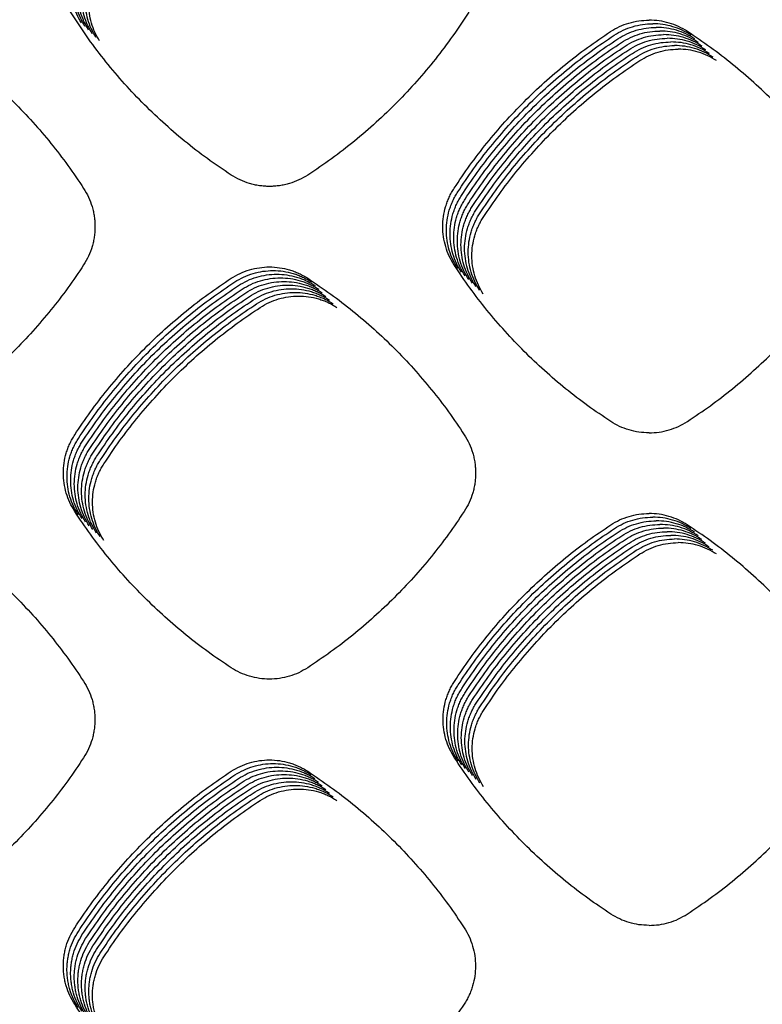
# Model space of a CAD drawing. Units: millimetres. Extents: x 14825 to 21551, y -16892 to -12508.
# Drawn here: x 15765 to 15803, y -15369 to -15318 of the extents above; entities that cross this region are included whole.
import ezdxf

# ---------------------------------------------------------------- set-up
doc = ezdxf.new("R2010")
doc.units = ezdxf.units.MM

msp = doc.modelspace()

# ---------------------------------------------------------------- linework, layer by layer
at = {"color": 6, "linetype": 'Continuous'}
for points in [[(15768.394, -15318.134), (15768.154, -15317.686), (15767.98, -15317.209), (15767.874, -15316.713), (15767.838, -15316.206)], [(15768.581, -15318.321), (15768.342, -15317.873), (15768.167, -15317.396), (15768.061, -15316.9), (15768.026, -15316.394)], [(15768.769, -15318.509), (15768.529, -15318.06), (15768.355, -15317.584), (15768.249, -15317.088), (15768.213, -15316.581)], [(15768.957, -15318.696), (15768.717, -15318.248), (15768.542, -15317.771), (15768.436, -15317.275), (15768.401, -15316.768)], [(15769.144, -15318.884), (15768.904, -15318.435), (15768.73, -15317.958), (15768.624, -15317.462), (15768.588, -15316.956)], [(15769.332, -15319.071), (15769.092, -15318.623), (15768.918, -15318.146), (15768.812, -15317.65), (15768.776, -15317.143)], [(15776.111, -15325.978), (15774.887, -15325.134), (15773.711, -15324.226), (15772.585, -15323.255), (15771.514, -15322.225), (15770.5, -15321.138), (15769.546, -15319.997), (15768.656, -15318.808), (15767.831, -15317.572)], [(15788.352, -15317.579), (15787.525, -15318.815), (15786.633, -15320.004), (15785.678, -15321.144), (15784.662, -15322.23), (15783.59, -15323.26), (15782.463, -15324.23), (15781.286, -15325.137), (15780.061, -15325.98)], [(15795.661, -15318.585), (15796.12, -15318.331), (15796.611, -15318.145), (15797.122, -15318.032), (15797.645, -15317.994)], [(15795.849, -15318.772), (15796.308, -15318.518), (15796.798, -15318.333), (15797.309, -15318.22), (15797.832, -15318.181)], [(15796.036, -15318.96), (15796.496, -15318.705), (15796.986, -15318.52), (15797.497, -15318.407), (15798.02, -15318.369)], [(15799.628, -15318.585), (15799.169, -15318.331), (15798.679, -15318.145), (15798.168, -15318.032), (15797.645, -15317.994)], [(15799.816, -15318.772), (15799.356, -15318.518), (15798.866, -15318.333), (15798.355, -15318.22), (15797.832, -15318.181)], [(15800.003, -15318.96), (15799.544, -15318.705), (15799.054, -15318.52), (15798.543, -15318.407), (15798.02, -15318.369)], [(15760.446, -15318.606), (15761.629, -15319.419), (15762.767, -15320.292), (15763.859, -15321.225), (15764.901, -15322.213), (15765.89, -15323.254), (15766.823, -15324.346), (15767.697, -15325.484), (15768.511, -15326.667)], [(15787.601, -15326.661), (15788.414, -15325.477), (15789.287, -15324.338), (15790.22, -15323.244), (15791.208, -15322.201), (15792.249, -15321.211), (15793.341, -15320.276), (15794.478, -15319.401), (15795.661, -15318.585)], [(15787.789, -15326.849), (15788.602, -15325.664), (15789.475, -15324.525), (15790.407, -15323.432), (15791.395, -15322.389), (15792.437, -15321.399), (15793.528, -15320.464), (15794.666, -15319.588), (15795.849, -15318.772)], [(15796.224, -15319.147), (15796.683, -15318.893), (15797.173, -15318.707), (15797.685, -15318.594), (15798.207, -15318.556)], [(15796.412, -15319.335), (15796.871, -15319.08), (15797.361, -15318.895), (15797.872, -15318.782), (15798.395, -15318.743)], [(15800.191, -15319.147), (15799.732, -15318.893), (15799.242, -15318.707), (15798.73, -15318.594), (15798.207, -15318.556)], [(15800.378, -15319.335), (15799.919, -15319.08), (15799.429, -15318.895), (15798.918, -15318.782), (15798.395, -15318.743)], [(15807.688, -15326.661), (15806.875, -15325.477), (15806.002, -15324.338), (15805.07, -15323.244), (15804.082, -15322.201), (15803.04, -15321.211), (15801.949, -15320.276), (15800.811, -15319.401), (15799.628, -15318.585)], [(15787.976, -15327.036), (15788.789, -15325.852), (15789.662, -15324.713), (15790.595, -15323.619), (15791.583, -15322.576), (15792.624, -15321.586), (15793.716, -15320.651), (15794.854, -15319.776), (15796.036, -15318.96)], [(15788.164, -15327.224), (15788.977, -15326.039), (15789.85, -15324.9), (15790.782, -15323.807), (15791.771, -15322.763), (15792.812, -15321.773), (15793.903, -15320.839), (15795.041, -15319.963), (15796.224, -15319.147)], [(15788.351, -15327.411), (15789.165, -15326.227), (15790.038, -15325.087), (15790.97, -15323.994), (15791.958, -15322.951), (15792.999, -15321.961), (15794.091, -15321.026), (15795.229, -15320.15), (15796.412, -15319.335)], [(15796.599, -15319.522), (15797.058, -15319.268), (15797.549, -15319.082), (15798.06, -15318.969), (15798.583, -15318.931)], [(15796.787, -15319.709), (15797.246, -15319.455), (15797.736, -15319.27), (15798.247, -15319.157), (15798.77, -15319.118)], [(15796.974, -15319.897), (15797.434, -15319.642), (15797.924, -15319.457), (15798.435, -15319.344), (15798.958, -15319.306)], [(15800.566, -15319.522), (15800.107, -15319.268), (15799.617, -15319.082), (15799.106, -15318.969), (15798.583, -15318.931)], [(15800.754, -15319.709), (15800.294, -15319.455), (15799.804, -15319.27), (15799.293, -15319.157), (15798.77, -15319.118)], [(15800.941, -15319.897), (15800.482, -15319.642), (15799.992, -15319.457), (15799.481, -15319.344), (15798.958, -15319.306)], [(15788.539, -15327.598), (15789.352, -15326.414), (15790.225, -15325.275), (15791.158, -15324.181), (15792.146, -15323.138), (15793.187, -15322.148), (15794.279, -15321.213), (15795.416, -15320.338), (15796.599, -15319.522)], [(15788.727, -15327.786), (15789.54, -15326.601), (15790.413, -15325.462), (15791.345, -15324.369), (15792.333, -15323.326), (15793.375, -15322.336), (15794.466, -15321.401), (15795.604, -15320.525), (15796.787, -15319.709)], [(15788.914, -15327.973), (15789.727, -15326.789), (15790.6, -15325.65), (15791.533, -15324.556), (15792.521, -15323.513), (15793.562, -15322.523), (15794.654, -15321.588), (15795.792, -15320.713), (15796.974, -15319.897)], [(15797.162, -15320.084), (15797.621, -15319.83), (15798.111, -15319.644), (15798.623, -15319.531), (15799.145, -15319.493)], [(15801.129, -15320.084), (15800.67, -15319.83), (15800.18, -15319.644), (15799.668, -15319.531), (15799.145, -15319.493)], [(15789.102, -15328.161), (15789.915, -15326.976), (15790.788, -15325.837), (15791.72, -15324.744), (15792.709, -15323.7), (15793.75, -15322.71), (15794.841, -15321.776), (15795.979, -15320.9), (15797.162, -15320.084)], [(15780.061, -15325.98), (15779.604, -15326.232), (15779.117, -15326.415), (15778.864, -15326.48), (15778.606, -15326.527), (15778.348, -15326.555), (15778.088, -15326.564), (15777.827, -15326.555), (15777.566, -15326.527), (15777.31, -15326.48), (15777.059, -15326.416), (15776.571, -15326.232), (15776.111, -15325.978)], [(15768.511, -15326.667), (15768.763, -15327.123), (15768.946, -15327.609), (15769.011, -15327.863), (15769.058, -15328.119), (15769.086, -15328.377), (15769.095, -15328.637), (15769.086, -15328.898), (15769.058, -15329.158), (15769.011, -15329.414), (15768.947, -15329.665), (15768.763, -15330.152), (15768.51, -15330.612)], [(15787.603, -15330.616), (15787.35, -15330.159), (15787.166, -15329.67), (15787.054, -15329.16), (15787.016, -15328.638), (15787.053, -15328.118), (15787.164, -15327.61), (15787.248, -15327.362), (15787.348, -15327.12), (15787.466, -15326.886), (15787.601, -15326.661)], [(15787.79, -15330.803), (15787.538, -15330.346), (15787.354, -15329.857), (15787.241, -15329.347), (15787.204, -15328.826), (15787.241, -15328.306), (15787.352, -15327.798), (15787.435, -15327.549), (15787.536, -15327.307), (15787.654, -15327.074), (15787.789, -15326.849)], [(15787.978, -15330.991), (15787.725, -15330.534), (15787.541, -15330.045), (15787.429, -15329.534), (15787.392, -15329.013), (15787.429, -15328.493), (15787.54, -15327.985), (15787.623, -15327.737), (15787.724, -15327.495), (15787.841, -15327.261), (15787.976, -15327.036)], [(15788.166, -15331.178), (15787.913, -15330.721), (15787.729, -15330.232), (15787.617, -15329.722), (15787.579, -15329.201), (15787.616, -15328.68), (15787.727, -15328.173), (15787.81, -15327.924), (15787.911, -15327.682), (15788.029, -15327.449), (15788.164, -15327.224)], [(15788.353, -15331.366), (15788.1, -15330.908), (15787.916, -15330.419), (15787.804, -15329.909), (15787.767, -15329.388), (15787.804, -15328.868), (15787.915, -15328.36), (15787.998, -15328.112), (15788.099, -15327.87), (15788.217, -15327.636), (15788.351, -15327.411)], [(15788.541, -15331.553), (15788.288, -15331.096), (15788.104, -15330.607), (15787.992, -15330.097), (15787.954, -15329.575), (15787.991, -15329.055), (15788.102, -15328.547), (15788.186, -15328.299), (15788.286, -15328.057), (15788.404, -15327.823), (15788.539, -15327.598)], [(15788.728, -15331.74), (15788.476, -15331.283), (15788.292, -15330.794), (15788.179, -15330.284), (15788.142, -15329.763), (15788.179, -15329.243), (15788.29, -15328.735), (15788.373, -15328.486), (15788.474, -15328.244), (15788.592, -15328.011), (15788.727, -15327.786)], [(15788.916, -15331.928), (15788.663, -15331.471), (15788.479, -15330.982), (15788.367, -15330.471), (15788.33, -15329.95), (15788.367, -15329.43), (15788.478, -15328.922), (15788.561, -15328.674), (15788.662, -15328.432), (15788.779, -15328.198), (15788.914, -15327.973)], [(15789.104, -15332.115), (15788.851, -15331.658), (15788.667, -15331.169), (15788.555, -15330.659), (15788.517, -15330.138), (15788.554, -15329.617), (15788.665, -15329.11), (15788.748, -15328.861), (15788.849, -15328.619), (15788.967, -15328.386), (15789.102, -15328.161)], [(15768.51, -15330.612), (15767.696, -15331.794), (15766.823, -15332.932), (15765.889, -15334.023), (15764.901, -15335.065), (15763.859, -15336.053), (15762.767, -15336.986), (15761.629, -15337.859), (15760.445, -15338.673)], [(15776.111, -15331.302), (15776.568, -15331.049), (15777.056, -15330.866), (15777.566, -15330.754), (15778.086, -15330.716), (15778.605, -15330.753), (15779.112, -15330.864), (15779.36, -15330.947), (15779.602, -15331.048), (15779.835, -15331.166), (15780.06, -15331.3)], [(15776.299, -15331.489), (15776.755, -15331.237), (15777.244, -15331.053), (15777.753, -15330.941), (15778.273, -15330.904), (15778.793, -15330.94), (15779.3, -15331.051), (15779.548, -15331.135), (15779.79, -15331.235), (15780.023, -15331.353), (15780.247, -15331.488)], [(15795.67, -15338.679), (15794.486, -15337.865), (15793.348, -15336.992), (15792.256, -15336.059), (15791.214, -15335.071), (15790.225, -15334.03), (15789.291, -15332.938), (15788.417, -15331.799), (15787.603, -15330.616)], [(15799.619, -15338.679), (15800.803, -15337.865), (15801.941, -15336.992), (15803.034, -15336.059), (15804.076, -15335.071), (15805.065, -15334.03), (15805.998, -15332.938), (15806.872, -15331.799), (15807.686, -15330.616)], [(15768.051, -15339.368), (15768.864, -15338.185), (15769.737, -15337.047), (15770.67, -15335.955), (15771.658, -15334.913), (15772.699, -15333.924), (15773.791, -15332.991), (15774.928, -15332.116), (15776.111, -15331.302)], [(15768.239, -15339.556), (15769.052, -15338.373), (15769.925, -15337.235), (15770.857, -15336.143), (15771.846, -15335.1), (15772.887, -15334.112), (15773.978, -15333.178), (15775.116, -15332.304), (15776.299, -15331.489)], [(15776.487, -15331.677), (15776.943, -15331.424), (15777.431, -15331.24), (15777.941, -15331.128), (15778.461, -15331.091), (15778.981, -15331.128), (15779.487, -15331.239), (15779.736, -15331.322), (15779.977, -15331.423), (15780.21, -15331.54), (15780.435, -15331.675)], [(15776.674, -15331.864), (15777.131, -15331.612), (15777.619, -15331.428), (15778.128, -15331.316), (15778.649, -15331.278), (15779.168, -15331.315), (15779.675, -15331.426), (15779.923, -15331.509), (15780.165, -15331.61), (15780.398, -15331.728), (15780.623, -15331.862)], [(15776.862, -15332.052), (15777.318, -15331.799), (15777.806, -15331.615), (15778.316, -15331.503), (15778.836, -15331.466), (15779.356, -15331.503), (15779.863, -15331.614), (15780.111, -15331.697), (15780.352, -15331.798), (15780.585, -15331.915), (15780.81, -15332.05)], [(15780.06, -15331.3), (15781.243, -15332.114), (15782.381, -15332.987), (15783.473, -15333.92), (15784.515, -15334.909), (15785.503, -15335.951), (15786.436, -15337.043), (15787.31, -15338.181), (15788.123, -15339.365)], [(15768.426, -15339.743), (15769.24, -15338.56), (15770.113, -15337.422), (15771.045, -15336.33), (15772.033, -15335.288), (15773.074, -15334.299), (15774.166, -15333.366), (15775.304, -15332.491), (15776.487, -15331.677)], [(15768.614, -15339.931), (15769.427, -15338.747), (15770.3, -15337.609), (15771.233, -15336.517), (15772.221, -15335.475), (15773.262, -15334.486), (15774.353, -15333.553), (15775.491, -15332.679), (15776.674, -15331.864)], [(15768.801, -15340.118), (15769.615, -15338.935), (15770.488, -15337.797), (15771.42, -15336.705), (15772.408, -15335.663), (15773.449, -15334.674), (15774.541, -15333.74), (15775.679, -15332.866), (15776.862, -15332.052)], [(15777.049, -15332.239), (15777.506, -15331.986), (15777.994, -15331.803), (15778.504, -15331.691), (15779.024, -15331.653), (15779.543, -15331.69), (15780.05, -15331.801), (15780.298, -15331.884), (15780.54, -15331.985), (15780.773, -15332.103), (15780.998, -15332.237)], [(15777.237, -15332.426), (15777.693, -15332.174), (15778.182, -15331.99), (15778.691, -15331.878), (15779.211, -15331.841), (15779.731, -15331.877), (15780.238, -15331.988), (15780.486, -15332.072), (15780.728, -15332.172), (15780.961, -15332.29), (15781.185, -15332.425)], [(15777.425, -15332.614), (15777.881, -15332.361), (15778.369, -15332.177), (15778.879, -15332.065), (15779.399, -15332.028), (15779.919, -15332.065), (15780.425, -15332.176), (15780.674, -15332.259), (15780.915, -15332.36), (15781.148, -15332.477), (15781.373, -15332.612)], [(15768.989, -15340.305), (15769.802, -15339.122), (15770.675, -15337.984), (15771.608, -15336.892), (15772.596, -15335.85), (15773.637, -15334.861), (15774.729, -15333.928), (15775.866, -15333.053), (15777.049, -15332.239)], [(15769.177, -15340.493), (15769.99, -15339.31), (15770.863, -15338.172), (15771.795, -15337.08), (15772.784, -15336.037), (15773.825, -15335.049), (15774.916, -15334.115), (15776.054, -15333.241), (15777.237, -15332.426)], [(15777.612, -15332.801), (15778.069, -15332.549), (15778.557, -15332.365), (15779.066, -15332.253), (15779.587, -15332.215), (15780.106, -15332.252), (15780.613, -15332.363), (15780.861, -15332.446), (15781.103, -15332.547), (15781.336, -15332.665), (15781.561, -15332.799)], [(15769.364, -15340.68), (15770.178, -15339.497), (15771.051, -15338.359), (15771.983, -15337.267), (15772.971, -15336.225), (15774.012, -15335.236), (15775.104, -15334.303), (15776.242, -15333.428), (15777.425, -15332.614)], [(15769.552, -15340.868), (15770.365, -15339.684), (15771.238, -15338.546), (15772.171, -15337.454), (15773.159, -15336.412), (15774.2, -15335.423), (15775.291, -15334.49), (15776.429, -15333.616), (15777.612, -15332.801)], [(15797.645, -15339.264), (15797.124, -15339.226), (15796.614, -15339.114), (15796.127, -15338.931), (15795.67, -15338.679)], [(15797.645, -15339.264), (15798.166, -15339.226), (15798.675, -15339.114), (15799.163, -15338.931), (15799.619, -15338.679)], [(15768.051, -15343.311), (15767.8, -15342.855), (15767.616, -15342.367), (15767.505, -15341.859), (15767.467, -15341.339), (15767.504, -15340.821), (15767.615, -15340.314), (15767.698, -15340.067), (15767.799, -15339.825), (15767.917, -15339.593), (15768.051, -15339.368)], [(15768.239, -15343.498), (15767.987, -15343.042), (15767.804, -15342.555), (15767.692, -15342.046), (15767.655, -15341.527), (15767.692, -15341.008), (15767.803, -15340.502), (15767.886, -15340.254), (15767.987, -15340.013), (15768.104, -15339.78), (15768.239, -15339.556)], [(15788.123, -15339.365), (15788.375, -15339.822), (15788.558, -15340.308), (15788.623, -15340.561), (15788.67, -15340.819), (15788.698, -15341.077), (15788.707, -15341.336), (15788.698, -15341.597), (15788.67, -15341.858), (15788.623, -15342.114), (15788.558, -15342.365), (15788.375, -15342.853), (15788.121, -15343.312)], [(15768.427, -15343.685), (15768.175, -15343.23), (15767.991, -15342.742), (15767.88, -15342.233), (15767.843, -15341.714), (15767.88, -15341.195), (15767.99, -15340.689), (15768.074, -15340.442), (15768.174, -15340.2), (15768.292, -15339.968), (15768.426, -15339.743)], [(15768.614, -15343.873), (15768.362, -15343.417), (15768.179, -15342.929), (15768.067, -15342.421), (15768.03, -15341.901), (15768.067, -15341.383), (15768.178, -15340.877), (15768.261, -15340.629), (15768.362, -15340.388), (15768.479, -15340.155), (15768.614, -15339.931)], [(15768.802, -15344.06), (15768.55, -15343.604), (15768.367, -15343.117), (15768.255, -15342.608), (15768.218, -15342.089), (15768.255, -15341.57), (15768.366, -15341.064), (15768.449, -15340.816), (15768.549, -15340.575), (15768.667, -15340.342), (15768.801, -15340.118)], [(15768.989, -15344.248), (15768.738, -15343.792), (15768.554, -15343.304), (15768.443, -15342.796), (15768.405, -15342.276), (15768.442, -15341.758), (15768.553, -15341.251), (15768.636, -15341.004), (15768.737, -15340.762), (15768.855, -15340.53), (15768.989, -15340.305)], [(15769.177, -15344.435), (15768.925, -15343.979), (15768.742, -15343.492), (15768.63, -15342.983), (15768.593, -15342.464), (15768.63, -15341.945), (15768.741, -15341.439), (15768.824, -15341.191), (15768.925, -15340.95), (15769.042, -15340.717), (15769.177, -15340.493)], [(15769.365, -15344.622), (15769.113, -15344.167), (15768.929, -15343.679), (15768.818, -15343.17), (15768.781, -15342.651), (15768.818, -15342.132), (15768.928, -15341.626), (15769.012, -15341.379), (15769.112, -15341.137), (15769.23, -15340.905), (15769.364, -15340.68)], [(15769.552, -15344.81), (15769.3, -15344.354), (15769.117, -15343.867), (15769.005, -15343.358), (15768.968, -15342.838), (15769.005, -15342.32), (15769.116, -15341.814), (15769.199, -15341.566), (15769.3, -15341.325), (15769.417, -15341.092), (15769.552, -15340.868)], [(15776.114, -15351.373), (15774.931, -15350.559), (15773.794, -15349.686), (15772.702, -15348.753), (15771.66, -15347.765), (15770.672, -15346.724), (15769.739, -15345.632), (15768.865, -15344.494), (15768.051, -15343.311)], [(15788.121, -15343.312), (15787.307, -15344.495), (15786.433, -15345.632), (15785.5, -15346.724), (15784.511, -15347.765), (15783.47, -15348.753), (15782.377, -15349.686), (15781.239, -15350.559), (15780.056, -15351.373)], [(15795.675, -15344.008), (15796.131, -15343.756), (15796.618, -15343.572), (15797.125, -15343.461), (15797.645, -15343.423)], [(15795.862, -15344.195), (15796.319, -15343.943), (15796.805, -15343.76), (15797.313, -15343.648), (15797.832, -15343.611)], [(15799.615, -15344.008), (15799.158, -15343.756), (15798.672, -15343.572), (15798.164, -15343.461), (15797.645, -15343.423)], [(15799.802, -15344.195), (15799.346, -15343.943), (15798.859, -15343.76), (15798.352, -15343.648), (15797.832, -15343.611)], [(15760.445, -15344.007), (15761.628, -15344.82), (15762.766, -15345.694), (15763.857, -15346.626), (15764.899, -15347.615), (15765.887, -15348.656), (15766.82, -15349.748), (15767.694, -15350.886), (15768.507, -15352.069)], [(15787.616, -15352.072), (15788.429, -15350.889), (15789.302, -15349.751), (15790.234, -15348.659), (15791.222, -15347.617), (15792.263, -15346.629), (15793.354, -15345.696), (15794.492, -15344.822), (15795.675, -15344.008)], [(15787.804, -15352.259), (15788.617, -15351.076), (15789.49, -15349.939), (15790.422, -15348.847), (15791.41, -15347.805), (15792.451, -15346.816), (15793.542, -15345.883), (15794.68, -15345.009), (15795.862, -15344.195)], [(15796.05, -15344.382), (15796.506, -15344.131), (15796.993, -15343.947), (15797.501, -15343.836), (15798.02, -15343.798)], [(15796.238, -15344.57), (15796.694, -15344.318), (15797.181, -15344.134), (15797.688, -15344.023), (15798.207, -15343.985)], [(15796.425, -15344.757), (15796.881, -15344.505), (15797.368, -15344.322), (15797.876, -15344.21), (15798.395, -15344.173)], [(15799.99, -15344.382), (15799.534, -15344.131), (15799.047, -15343.947), (15798.539, -15343.836), (15798.02, -15343.798)], [(15800.177, -15344.57), (15799.721, -15344.318), (15799.234, -15344.134), (15798.727, -15344.023), (15798.207, -15343.985)], [(15800.365, -15344.757), (15799.909, -15344.505), (15799.422, -15344.322), (15798.914, -15344.21), (15798.395, -15344.173)], [(15807.673, -15352.072), (15806.86, -15350.889), (15805.987, -15349.751), (15805.055, -15348.659), (15804.067, -15347.617), (15803.026, -15346.629), (15801.935, -15345.696), (15800.797, -15344.822), (15799.615, -15344.008)], [(15787.991, -15352.447), (15788.804, -15351.264), (15789.677, -15350.126), (15790.609, -15349.034), (15791.597, -15347.992), (15792.638, -15347.004), (15793.73, -15346.07), (15794.867, -15345.196), (15796.05, -15344.382)], [(15788.179, -15352.634), (15788.992, -15351.451), (15789.865, -15350.313), (15790.797, -15349.221), (15791.785, -15348.18), (15792.826, -15347.191), (15793.917, -15346.258), (15795.055, -15345.384), (15796.238, -15344.57)], [(15788.367, -15352.821), (15789.18, -15351.638), (15790.052, -15350.501), (15790.985, -15349.409), (15791.972, -15348.367), (15793.013, -15347.378), (15794.105, -15346.445), (15795.242, -15345.571), (15796.425, -15344.757)], [(15796.613, -15344.945), (15797.069, -15344.693), (15797.556, -15344.509), (15798.063, -15344.398), (15798.583, -15344.36)], [(15796.8, -15345.132), (15797.257, -15344.88), (15797.743, -15344.697), (15798.251, -15344.585), (15798.77, -15344.548)], [(15796.988, -15345.319), (15797.444, -15345.068), (15797.931, -15344.884), (15798.439, -15344.773), (15798.958, -15344.735)], [(15800.553, -15344.945), (15800.096, -15344.693), (15799.61, -15344.509), (15799.102, -15344.398), (15798.583, -15344.36)], [(15800.74, -15345.132), (15800.284, -15344.88), (15799.797, -15344.697), (15799.289, -15344.585), (15798.77, -15344.548)], [(15800.928, -15345.319), (15800.472, -15345.068), (15799.985, -15344.884), (15799.477, -15344.773), (15798.958, -15344.735)], [(15788.554, -15353.009), (15789.367, -15351.826), (15790.24, -15350.688), (15791.172, -15349.596), (15792.16, -15348.554), (15793.201, -15347.566), (15794.292, -15346.633), (15795.43, -15345.759), (15796.613, -15344.945)], [(15788.742, -15353.196), (15789.555, -15352.013), (15790.428, -15350.876), (15791.36, -15349.784), (15792.348, -15348.742), (15793.389, -15347.753), (15794.48, -15346.82), (15795.618, -15345.946), (15796.8, -15345.132)], [(15797.176, -15345.507), (15797.632, -15345.255), (15798.119, -15345.071), (15798.626, -15344.96), (15799.145, -15344.922)], [(15801.115, -15345.507), (15800.659, -15345.255), (15800.172, -15345.071), (15799.665, -15344.96), (15799.145, -15344.922)], [(15788.929, -15353.384), (15789.742, -15352.201), (15790.615, -15351.063), (15791.547, -15349.971), (15792.535, -15348.929), (15793.576, -15347.941), (15794.668, -15347.007), (15795.805, -15346.133), (15796.988, -15345.319)], [(15789.117, -15353.571), (15789.93, -15352.388), (15790.803, -15351.25), (15791.735, -15350.158), (15792.723, -15349.117), (15793.764, -15348.128), (15794.855, -15347.195), (15795.993, -15346.321), (15797.176, -15345.507)], [(15780.056, -15351.373), (15779.6, -15351.625), (15779.113, -15351.808), (15778.605, -15351.919), (15778.086, -15351.957), (15777.568, -15351.92), (15777.062, -15351.809), (15776.573, -15351.626), (15776.114, -15351.373)], [(15768.507, -15352.069), (15768.759, -15352.525), (15768.942, -15353.01), (15769.007, -15353.263), (15769.054, -15353.52), (15769.082, -15353.778), (15769.091, -15354.037), (15769.082, -15354.298), (15769.054, -15354.558), (15769.008, -15354.813), (15768.943, -15355.064), (15768.76, -15355.551), (15768.508, -15356.01)], [(15787.617, -15356.007), (15787.365, -15355.552), (15787.182, -15355.065), (15787.071, -15354.558), (15787.034, -15354.039), (15787.071, -15353.521), (15787.181, -15353.016), (15787.264, -15352.769), (15787.365, -15352.528), (15787.482, -15352.296), (15787.616, -15352.072)], [(15787.804, -15356.194), (15787.553, -15355.739), (15787.37, -15355.253), (15787.258, -15354.745), (15787.221, -15354.226), (15787.258, -15353.709), (15787.369, -15353.204), (15787.452, -15352.956), (15787.552, -15352.715), (15787.67, -15352.483), (15787.804, -15352.259)], [(15787.992, -15356.382), (15787.741, -15355.927), (15787.558, -15355.44), (15787.446, -15354.932), (15787.409, -15354.414), (15787.446, -15353.896), (15787.556, -15353.391), (15787.639, -15353.144), (15787.74, -15352.903), (15787.857, -15352.671), (15787.991, -15352.447)], [(15788.18, -15356.569), (15787.928, -15356.114), (15787.745, -15355.628), (15787.634, -15355.12), (15787.597, -15354.601), (15787.633, -15354.084), (15787.744, -15353.578), (15787.827, -15353.331), (15787.927, -15353.09), (15788.045, -15352.858), (15788.179, -15352.634)], [(15788.367, -15356.757), (15788.116, -15356.302), (15787.933, -15355.815), (15787.821, -15355.307), (15787.784, -15354.789), (15787.821, -15354.271), (15787.932, -15353.766), (15788.015, -15353.518), (15788.115, -15353.278), (15788.232, -15353.045), (15788.367, -15352.821)], [(15788.555, -15356.944), (15788.303, -15356.489), (15788.12, -15356.002), (15788.009, -15355.495), (15787.972, -15354.976), (15788.009, -15354.458), (15788.119, -15353.953), (15788.202, -15353.706), (15788.303, -15353.465), (15788.42, -15353.233), (15788.554, -15353.009)], [(15788.742, -15357.131), (15788.491, -15356.676), (15788.308, -15356.19), (15788.196, -15355.682), (15788.159, -15355.163), (15788.196, -15354.646), (15788.307, -15354.141), (15788.39, -15353.893), (15788.49, -15353.652), (15788.608, -15353.42), (15788.742, -15353.196)], [(15788.93, -15357.319), (15788.679, -15356.864), (15788.496, -15356.377), (15788.384, -15355.869), (15788.347, -15355.351), (15788.384, -15354.833), (15788.494, -15354.328), (15788.577, -15354.081), (15788.678, -15353.84), (15788.795, -15353.608), (15788.929, -15353.384)], [(15789.118, -15357.506), (15788.866, -15357.051), (15788.683, -15356.565), (15788.572, -15356.057), (15788.535, -15355.538), (15788.571, -15355.021), (15788.682, -15354.515), (15788.765, -15354.268), (15788.865, -15354.027), (15788.983, -15353.795), (15789.117, -15353.571)], [(15768.508, -15356.01), (15767.694, -15357.193), (15766.821, -15358.331), (15765.888, -15359.423), (15764.9, -15360.465), (15763.859, -15361.454), (15762.767, -15362.387), (15761.629, -15363.261), (15760.446, -15364.075)], [(15776.114, -15356.707), (15776.57, -15356.455), (15777.057, -15356.272), (15777.566, -15356.16), (15778.085, -15356.123), (15778.604, -15356.16), (15779.11, -15356.271), (15779.357, -15356.354), (15779.598, -15356.455), (15779.831, -15356.572), (15780.055, -15356.707)], [(15776.302, -15356.894), (15776.757, -15356.643), (15777.245, -15356.459), (15777.753, -15356.348), (15778.273, -15356.311), (15778.791, -15356.348), (15779.297, -15356.459), (15779.545, -15356.542), (15779.786, -15356.642), (15780.019, -15356.76), (15780.243, -15356.894)], [(15795.677, -15364.068), (15794.495, -15363.254), (15793.358, -15362.381), (15792.266, -15361.449), (15791.225, -15360.46), (15790.237, -15359.419), (15789.304, -15358.328), (15788.43, -15357.19), (15787.617, -15356.007)], [(15799.612, -15364.068), (15800.794, -15363.254), (15801.932, -15362.381), (15803.023, -15361.449), (15804.065, -15360.46), (15805.053, -15359.419), (15805.985, -15358.328), (15806.859, -15357.19), (15807.672, -15356.007)], [(15768.05, -15364.769), (15768.864, -15363.586), (15769.738, -15362.449), (15770.671, -15361.357), (15771.659, -15360.316), (15772.701, -15359.327), (15773.793, -15358.395), (15774.931, -15357.521), (15776.114, -15356.707)], [(15768.238, -15364.956), (15769.052, -15363.773), (15769.925, -15362.636), (15770.858, -15361.544), (15771.847, -15360.503), (15772.888, -15359.515), (15773.98, -15358.582), (15775.119, -15357.708), (15776.302, -15356.894)], [(15776.489, -15357.082), (15776.945, -15356.83), (15777.432, -15356.647), (15777.941, -15356.535), (15778.46, -15356.498), (15778.979, -15356.535), (15779.485, -15356.646), (15779.732, -15356.729), (15779.974, -15356.83), (15780.206, -15356.947), (15780.43, -15357.082)], [(15776.677, -15357.269), (15777.133, -15357.018), (15777.62, -15356.834), (15778.129, -15356.723), (15778.648, -15356.685), (15779.166, -15356.723), (15779.672, -15356.833), (15779.92, -15356.916), (15780.161, -15357.017), (15780.394, -15357.135), (15780.618, -15357.269)], [(15776.865, -15357.457), (15777.32, -15357.205), (15777.808, -15357.022), (15778.316, -15356.91), (15778.836, -15356.873), (15779.354, -15356.91), (15779.86, -15357.021), (15780.108, -15357.104), (15780.349, -15357.205), (15780.581, -15357.322), (15780.806, -15357.457)], [(15780.055, -15356.707), (15781.238, -15357.521), (15782.376, -15358.394), (15783.467, -15359.327), (15784.509, -15360.315), (15785.497, -15361.356), (15786.43, -15362.448), (15787.304, -15363.586), (15788.117, -15364.769)], [(15768.426, -15365.144), (15769.24, -15363.961), (15770.113, -15362.823), (15771.046, -15361.732), (15772.035, -15360.69), (15773.076, -15359.702), (15774.168, -15358.769), (15775.306, -15357.896), (15776.489, -15357.082)], [(15768.613, -15365.331), (15769.427, -15364.148), (15770.301, -15363.011), (15771.234, -15361.919), (15772.222, -15360.878), (15773.264, -15359.89), (15774.356, -15358.957), (15775.494, -15358.083), (15776.677, -15357.269)], [(15768.801, -15365.518), (15769.615, -15364.336), (15770.488, -15363.198), (15771.421, -15362.107), (15772.41, -15361.065), (15773.451, -15360.077), (15774.543, -15359.144), (15775.681, -15358.27), (15776.865, -15357.457)], [(15777.052, -15357.644), (15777.508, -15357.392), (15777.995, -15357.209), (15778.504, -15357.097), (15779.023, -15357.06), (15779.542, -15357.097), (15780.048, -15357.208), (15780.295, -15357.291), (15780.536, -15357.392), (15780.769, -15357.509), (15780.993, -15357.644)], [(15777.24, -15357.831), (15777.695, -15357.58), (15778.183, -15357.396), (15778.691, -15357.285), (15779.211, -15357.248), (15779.729, -15357.285), (15780.235, -15357.396), (15780.483, -15357.479), (15780.724, -15357.579), (15780.957, -15357.697), (15781.181, -15357.831)], [(15777.427, -15358.019), (15777.883, -15357.767), (15778.37, -15357.584), (15778.879, -15357.472), (15779.398, -15357.435), (15779.917, -15357.472), (15780.423, -15357.583), (15780.67, -15357.666), (15780.912, -15357.767), (15781.144, -15357.884), (15781.368, -15358.019)], [(15768.988, -15365.706), (15769.802, -15364.523), (15770.676, -15363.386), (15771.609, -15362.294), (15772.597, -15361.253), (15773.639, -15360.264), (15774.731, -15359.332), (15775.869, -15358.458), (15777.052, -15357.644)], [(15769.176, -15365.893), (15769.99, -15364.71), (15770.863, -15363.573), (15771.796, -15362.481), (15772.785, -15361.44), (15773.826, -15360.452), (15774.918, -15359.519), (15776.057, -15358.645), (15777.24, -15357.831)], [(15777.615, -15358.206), (15778.071, -15357.955), (15778.558, -15357.771), (15779.067, -15357.66), (15779.586, -15357.622), (15780.104, -15357.66), (15780.61, -15357.77), (15780.858, -15357.853), (15781.099, -15357.954), (15781.332, -15358.072), (15781.556, -15358.206)], [(15769.364, -15366.081), (15770.178, -15364.898), (15771.051, -15363.76), (15771.984, -15362.669), (15772.973, -15361.627), (15774.014, -15360.639), (15775.106, -15359.706), (15776.244, -15358.833), (15777.427, -15358.019)], [(15769.551, -15366.268), (15770.365, -15365.085), (15771.239, -15363.948), (15772.172, -15362.856), (15773.16, -15361.815), (15774.202, -15360.827), (15775.294, -15359.894), (15776.432, -15359.02), (15777.615, -15358.206)], [(15797.645, -15364.651), (15797.126, -15364.613), (15796.618, -15364.502), (15796.133, -15364.319), (15795.677, -15364.068)], [(15797.645, -15364.651), (15798.164, -15364.613), (15798.671, -15364.502), (15799.157, -15364.319), (15799.612, -15364.068)], [(15768.05, -15368.712), (15767.798, -15368.256), (15767.615, -15367.77), (15767.55, -15367.517), (15767.503, -15367.26), (15767.475, -15367.002), (15767.466, -15366.743), (15767.475, -15366.482), (15767.503, -15366.222), (15767.55, -15365.966), (15767.614, -15365.715), (15767.797, -15365.228), (15768.05, -15364.769)], [(15768.237, -15368.9), (15767.985, -15368.444), (15767.803, -15367.958), (15767.737, -15367.704), (15767.691, -15367.448), (15767.663, -15367.19), (15767.653, -15366.931), (15767.663, -15366.67), (15767.691, -15366.41), (15767.737, -15366.154), (15767.802, -15365.903), (15767.985, -15365.415), (15768.238, -15364.956)], [(15788.117, -15364.769), (15788.369, -15365.225), (15788.553, -15365.712), (15788.664, -15366.221), (15788.701, -15366.74), (15788.664, -15367.259), (15788.554, -15367.765), (15788.471, -15368.013), (15788.37, -15368.254), (15788.252, -15368.487), (15788.118, -15368.711)], [(15768.425, -15369.087), (15768.173, -15368.631), (15767.99, -15368.145), (15767.925, -15367.892), (15767.878, -15367.635), (15767.85, -15367.377), (15767.841, -15367.118), (15767.85, -15366.857), (15767.878, -15366.597), (15767.925, -15366.341), (15767.989, -15366.09), (15768.173, -15365.603), (15768.426, -15365.144)], [(15768.612, -15369.274), (15768.361, -15368.818), (15768.178, -15368.333), (15768.113, -15368.079), (15768.066, -15367.822), (15768.038, -15367.564), (15768.029, -15367.305), (15768.038, -15367.044), (15768.066, -15366.784), (15768.112, -15366.528), (15768.177, -15366.277), (15768.36, -15365.79), (15768.613, -15365.331)], [(15768.8, -15369.462), (15768.548, -15369.006), (15768.365, -15368.52), (15768.3, -15368.267), (15768.253, -15368.01), (15768.226, -15367.752), (15768.216, -15367.493), (15768.226, -15367.232), (15768.253, -15366.972), (15768.3, -15366.716), (15768.364, -15366.465), (15768.548, -15365.978), (15768.801, -15365.518)], [(15768.988, -15369.649), (15768.736, -15369.193), (15768.553, -15368.707), (15768.488, -15368.454), (15768.441, -15368.197), (15768.413, -15367.939), (15768.404, -15367.68), (15768.413, -15367.419), (15768.441, -15367.159), (15768.488, -15366.903), (15768.552, -15366.652), (15768.735, -15366.165), (15768.988, -15365.706)], [(15769.175, -15369.837), (15768.923, -15369.381), (15768.741, -15368.895), (15768.675, -15368.641), (15768.629, -15368.385), (15768.601, -15368.127), (15768.591, -15367.868), (15768.601, -15367.607), (15768.629, -15367.347), (15768.675, -15367.091), (15768.74, -15366.84), (15768.923, -15366.352), (15769.176, -15365.893)], [(15769.363, -15370.024), (15769.111, -15369.568), (15768.928, -15369.082), (15768.863, -15368.829), (15768.816, -15368.572), (15768.788, -15368.314), (15768.779, -15368.055), (15768.788, -15367.794), (15768.816, -15367.534), (15768.863, -15367.278), (15768.927, -15367.027), (15769.111, -15366.54), (15769.364, -15366.081)], [(15769.55, -15370.211), (15769.299, -15369.755), (15769.116, -15369.27), (15769.051, -15369.016), (15769.004, -15368.759), (15768.976, -15368.501), (15768.967, -15368.242), (15768.976, -15367.981), (15769.004, -15367.721), (15769.05, -15367.465), (15769.115, -15367.214), (15769.298, -15366.727), (15769.551, -15366.268)], [(15776.112, -15376.777), (15774.929, -15375.963), (15773.791, -15375.089), (15772.699, -15374.156), (15771.658, -15373.168), (15770.669, -15372.126), (15769.737, -15371.034), (15768.863, -15369.896), (15768.05, -15368.712)], [(15788.118, -15368.711), (15787.305, -15369.894), (15786.432, -15371.032), (15785.499, -15372.124), (15784.511, -15373.166), (15783.47, -15374.155), (15782.378, -15375.088), (15781.24, -15375.962), (15780.057, -15376.776)]]:
    msp.add_spline(points, degree=3, dxfattribs=at)

doc.saveas('drawing.dxf')
